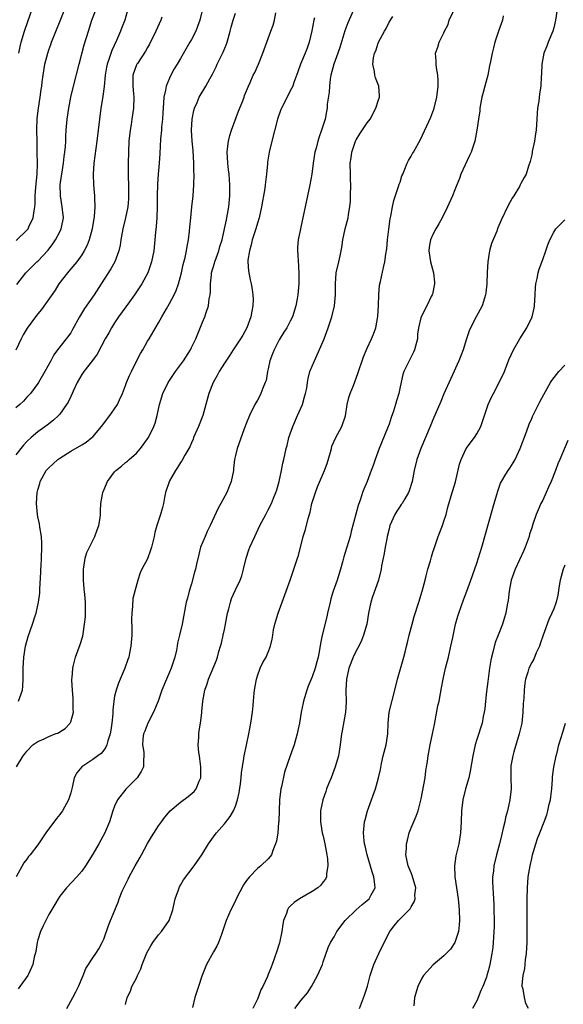
# Model space of a CAD drawing. Units: inches. Extents: x 2517000 to 2520000, y 1551000 to 1554000.
# Drawn here: x 2518892 to 2518991, y 1551824 to 1552003 of the extents above; entities that cross this region are included whole.
import ezdxf

# ---------------------------------------------------------------- set-up
doc = ezdxf.new("R2010")
doc.units = ezdxf.units.IN
doc.header["$MEASUREMENT"] = 0
doc.layers.add('LD25171551_2ft', color=9, linetype='Continuous')

msp = doc.modelspace()

# ---------------------------------------------------------------- linework, layer by layer
at = {"layer": 'LD25171551_2ft'}
for points, elevation in [([(2518925.03, 1552005.03), (2518924.5, 1552003), (2518924.12, 1552001.88), (2518923.77, 1552001), (2518923, 1551999.5), (2518922.72, 1551999), (2518921, 1551996.07), (2518920.4, 1551995), (2518919.87, 1551994.13), (2518919.26, 1551993), (2518919, 1551992.46), (2518918.39, 1551991), (2518918.27, 1551990.28), (2518917.98, 1551989), (2518917.82, 1551987), (2518917.78, 1551986.22), (2518917.69, 1551985), (2518917.55, 1551983.55), (2518917.52, 1551983), (2518917.38, 1551981.38), (2518917.25, 1551978.75), (2518917.14, 1551977), (2518916.95, 1551975), (2518916.82, 1551973.18), (2518916.77, 1551971), (2518916.75, 1551969), (2518916.66, 1551967), (2518916.56, 1551965.44), (2518916.43, 1551964.43), (2518916.32, 1551963), (2518916.11, 1551961), (2518915.72, 1551959), (2518915.55, 1551958.45), (2518915.03, 1551957), (2518913.94, 1551955), (2518913, 1551953.54), (2518912.63, 1551953), (2518911.71, 1551951.71), (2518909.73, 1551949), (2518909, 1551947.88), (2518908.4, 1551947), (2518907.92, 1551946.08), (2518907.26, 1551945), (2518905.82, 1551942.18), (2518904.98, 1551941.02), (2518903.38, 1551939), (2518903, 1551938.47), (2518902.16, 1551937), (2518901.42, 1551935.42), (2518901.24, 1551935), (2518901, 1551934.5), (2518900.54, 1551933.46), (2518900.25, 1551933), (2518899, 1551931.26), (2518898.77, 1551931), (2518897.86, 1551930.14), (2518896.72, 1551929.28), (2518895, 1551928.03), (2518893.79, 1551927), (2518893, 1551926.25), (2518892.4, 1551925.6), (2518891, 1551923.86)], 6672), ([(2518911.43, 1552005), (2518910.83, 1552003), (2518910.31, 1552001.69), (2518910.06, 1552001), (2518909.32, 1551999.32), (2518908.48, 1551997.52), (2518908.02, 1551996.02), (2518907.65, 1551995), (2518907.53, 1551994.47), (2518907.26, 1551993), (2518907.06, 1551990.94), (2518906.84, 1551989.16), (2518906.76, 1551988.76), (2518906.48, 1551987), (2518906.22, 1551985), (2518905.78, 1551981), (2518905.22, 1551977), (2518905.07, 1551975), (2518905.15, 1551973), (2518905.34, 1551971), (2518905.32, 1551970.68), (2518905.39, 1551969), (2518905.27, 1551967.27), (2518904.89, 1551965), (2518904.34, 1551963), (2518903.99, 1551962.01), (2518903.44, 1551961), (2518903, 1551960.3), (2518902.08, 1551959), (2518900.68, 1551957.32), (2518900.39, 1551957), (2518898.84, 1551955), (2518898.13, 1551953.87), (2518895.65, 1551950.35), (2518895, 1551949.55), (2518894.57, 1551949), (2518893.06, 1551946.94), (2518892.32, 1551945.68), (2518891.97, 1551945), (2518891, 1551942.9)], 6668), ([(2518891.08, 1551962.92), (2518893, 1551964.75), (2518893.21, 1551965), (2518893.37, 1551965.37), (2518894.18, 1551967), (2518894.31, 1551968.31), (2518894.46, 1551969), (2518894.51, 1551969.49), (2518894.52, 1551971), (2518894.63, 1551972.63), (2518894.85, 1551975), (2518894.93, 1551976.93), (2518894.9, 1551979), (2518894.85, 1551981), (2518894.83, 1551983), (2518894.9, 1551985.1), (2518895.1, 1551987), (2518895.42, 1551989), (2518895.61, 1551990.39), (2518895.71, 1551991), (2518895.82, 1551991.82), (2518895.95, 1551993), (2518896.29, 1551995), (2518896.81, 1551997), (2518897, 1551997.59), (2518897.38, 1551998.62), (2518897.51, 1551999), (2518899.1, 1552002.9), (2518899.93, 1552005)], 6664), ([(2518891.12, 1551867), (2518892.35, 1551869), (2518892.64, 1551869.36), (2518893, 1551869.87), (2518894.09, 1551871), (2518895, 1551871.65), (2518896.13, 1551872.13), (2518897, 1551872.52), (2518898.19, 1551873), (2518898.76, 1551873.24), (2518899, 1551873.39), (2518899.97, 1551874.03), (2518900.92, 1551875), (2518901, 1551875.21), (2518901.49, 1551877), (2518901.46, 1551877.46), (2518901.46, 1551879), (2518901.44, 1551879.44), (2518901.29, 1551881), (2518901.2, 1551882.8), (2518901.21, 1551883), (2518901.25, 1551883.25), (2518901.35, 1551885), (2518901.51, 1551885.51), (2518901.84, 1551887), (2518902.72, 1551889.28), (2518903.18, 1551890.82), (2518903.24, 1551891.24), (2518903.53, 1551893), (2518903.67, 1551894.33), (2518903.69, 1551895), (2518903.66, 1551895.66), (2518903.68, 1551897), (2518903.59, 1551898.41), (2518903.46, 1551899.46), (2518903.35, 1551901), (2518903.33, 1551903), (2518903.41, 1551903.41), (2518903.62, 1551905), (2518903.92, 1551906.08), (2518905, 1551908.27), (2518905.4, 1551909), (2518905.8, 1551910.2), (2518906.14, 1551911), (2518906.35, 1551912.35), (2518906.41, 1551913), (2518906.39, 1551913.61), (2518906.49, 1551915), (2518906.85, 1551917), (2518907.72, 1551919), (2518909, 1551920.77), (2518909.2, 1551921), (2518910.24, 1551921.76), (2518911, 1551922.45), (2518911.31, 1551922.69), (2518911.64, 1551923), (2518913, 1551924.18), (2518913.7, 1551925), (2518915, 1551926.77), (2518915.15, 1551927), (2518916.13, 1551929), (2518916.37, 1551929.63), (2518916.77, 1551931), (2518917.18, 1551933), (2518917.76, 1551935), (2518918.74, 1551937), (2518920.08, 1551939), (2518921, 1551940.25), (2518921.52, 1551941), (2518922.81, 1551943), (2518923, 1551943.37), (2518923.77, 1551945), (2518925, 1551948.04), (2518925.41, 1551949), (2518925.61, 1551949.61), (2518926.1, 1551951), (2518926.25, 1551952.25), (2518926.41, 1551953), (2518926.47, 1551953.53), (2518926.46, 1551955), (2518926.62, 1551956.62), (2518926.67, 1551957), (2518927.22, 1551958.78), (2518927.27, 1551959), (2518927.98, 1551961), (2518928.19, 1551961.81), (2518928.56, 1551963), (2518929.03, 1551965), (2518929.36, 1551966.64), (2518929.45, 1551967), (2518929.78, 1551969), (2518929.96, 1551971), (2518930, 1551973), (2518929.87, 1551975), (2518929.77, 1551975.77), (2518929.63, 1551977), (2518929.51, 1551979), (2518929.59, 1551979.59), (2518929.73, 1551981), (2518929.98, 1551982.02), (2518930.29, 1551983), (2518931.58, 1551986.42), (2518932.36, 1551988.36), (2518932.59, 1551989), (2518932.68, 1551989.32), (2518933, 1551990.17), (2518933.36, 1551991), (2518933.67, 1551991.67), (2518934.25, 1551993), (2518934.52, 1551993.48), (2518935.24, 1551995), (2518936.02, 1551997), (2518936.71, 1551999), (2518937.46, 1552001), (2518937.86, 1552002.14), (2518938.1, 1552003), (2518938.34, 1552004.34)], 6676), ([(2518891.15, 1551954.85), (2518892.8, 1551957), (2518894.83, 1551959), (2518895, 1551959.15), (2518896.87, 1551961.13), (2518897.74, 1551962.26), (2518898.25, 1551963), (2518899, 1551964.44), (2518899.26, 1551965), (2518899.56, 1551966.44), (2518899.66, 1551967), (2518899.46, 1551969), (2518899.11, 1551971), (2518899.09, 1551973), (2518899.34, 1551974.66), (2518899.37, 1551975), (2518899.69, 1551977), (2518899.82, 1551978.18), (2518899.94, 1551979), (2518900.03, 1551980.03), (2518900.09, 1551981), (2518900.12, 1551981.88), (2518900.18, 1551983), (2518900.33, 1551985), (2518900.63, 1551987), (2518901.04, 1551989), (2518901.51, 1551991), (2518902.51, 1551995), (2518903.46, 1551998.54), (2518904.22, 1552001), (2518904.87, 1552003), (2518905.61, 1552005)], 6666), ([(2518952.73, 1552005.27), (2518951.49, 1552002.51), (2518950.94, 1552001.06), (2518950.02, 1551998.02), (2518949.66, 1551997), (2518948.93, 1551995), (2518948.4, 1551993), (2518948.27, 1551992.27), (2518948.13, 1551991), (2518948.1, 1551989.9), (2518947.74, 1551987.74), (2518947.72, 1551987), (2518947.63, 1551986.37), (2518947.33, 1551985), (2518947, 1551983.89), (2518946.7, 1551983), (2518946.24, 1551981.76), (2518946.01, 1551981), (2518945.7, 1551979.7), (2518945.5, 1551979), (2518945.17, 1551977), (2518944.9, 1551975), (2518944.56, 1551973), (2518943.71, 1551969), (2518943.25, 1551966.75), (2518942.84, 1551965), (2518942.42, 1551963), (2518942.3, 1551961.7), (2518942.29, 1551961), (2518942.37, 1551960.37), (2518942.41, 1551959), (2518942.47, 1551958.47), (2518942.56, 1551956.56), (2518942.55, 1551955), (2518942.39, 1551953), (2518942.24, 1551952.24), (2518942.03, 1551951), (2518941.41, 1551949), (2518941, 1551948.17), (2518940.4, 1551947), (2518939.83, 1551946.17), (2518939, 1551944.78), (2518938.04, 1551943), (2518937.74, 1551942.26), (2518937.3, 1551941), (2518937, 1551939.5), (2518936.88, 1551939), (2518936.6, 1551937.4), (2518936.45, 1551937), (2518935.99, 1551935.99), (2518935.63, 1551935), (2518935.43, 1551934.57), (2518935, 1551933.78), (2518934.53, 1551933), (2518933.54, 1551931), (2518933, 1551929.68), (2518932.58, 1551928.58), (2518931.3, 1551925), (2518931, 1551923.72), (2518930.86, 1551923), (2518930.66, 1551921.34), (2518930.63, 1551921), (2518930.24, 1551919), (2518929.89, 1551918.11), (2518929.42, 1551917), (2518928.33, 1551915), (2518927.87, 1551914.13), (2518926.43, 1551911), (2518925.88, 1551909.88), (2518925.47, 1551909), (2518924.67, 1551907), (2518924.32, 1551905.68), (2518923.93, 1551903.93), (2518923.71, 1551903), (2518923.55, 1551902.45), (2518923, 1551900.35), (2518922.6, 1551899), (2518922.27, 1551897.73), (2518922.06, 1551897), (2518921.64, 1551895), (2518921.28, 1551893), (2518920.84, 1551891), (2518920.48, 1551889.52), (2518920.4, 1551889), (2518920.24, 1551888.24), (2518919.94, 1551887), (2518919.3, 1551885), (2518919, 1551884.27), (2518918.44, 1551883), (2518917.61, 1551881), (2518916.91, 1551879), (2518916.07, 1551877), (2518915.02, 1551875), (2518914.48, 1551873.52), (2518914.27, 1551873), (2518914.11, 1551872.11), (2518914.05, 1551871), (2518914.29, 1551869.71), (2518914.3, 1551869), (2518914.23, 1551868.23), (2518914.28, 1551867), (2518913.84, 1551866.16), (2518913.08, 1551865), (2518911.02, 1551862.98), (2518909.52, 1551861), (2518909, 1551859.83), (2518908.69, 1551859), (2518908.04, 1551857), (2518907.31, 1551855.31), (2518907.19, 1551855), (2518906.09, 1551853), (2518905, 1551851.12), (2518903.68, 1551849), (2518903, 1551848.03), (2518902.13, 1551847), (2518900.24, 1551845), (2518899, 1551843.46), (2518898.68, 1551843), (2518898.08, 1551841.92), (2518897, 1551840.12), (2518895.95, 1551838.05), (2518895.49, 1551837), (2518895, 1551835.48), (2518894.86, 1551835), (2518894.61, 1551833.39), (2518894.32, 1551832.32), (2518894.09, 1551831), (2518893.28, 1551829.28), (2518893.17, 1551829), (2518891.74, 1551827), (2518891.41, 1551826.59)], 6680), ([(2518891.45, 1551879), (2518892.21, 1551881), (2518892.29, 1551881.71), (2518892.34, 1551883), (2518892.3, 1551884.3), (2518892.33, 1551885), (2518892.46, 1551887), (2518892.78, 1551889), (2518893.23, 1551890.77), (2518894.04, 1551893), (2518894.53, 1551894.53), (2518894.69, 1551895), (2518895.15, 1551897), (2518895.36, 1551898.64), (2518895.39, 1551899), (2518895.38, 1551899.38), (2518895.55, 1551902.45), (2518895.55, 1551903), (2518895.58, 1551903.58), (2518895.69, 1551905), (2518895.76, 1551907), (2518895.75, 1551907.75), (2518895.65, 1551909), (2518895.34, 1551910.66), (2518895.28, 1551911.28), (2518895, 1551912.57), (2518894.92, 1551913), (2518894.75, 1551915), (2518894.87, 1551917), (2518895, 1551917.49), (2518895.35, 1551918.65), (2518895.41, 1551919), (2518896.55, 1551921), (2518897, 1551921.51), (2518897.79, 1551922.21), (2518898.63, 1551923), (2518899, 1551923.27), (2518901, 1551924.52), (2518903, 1551925.68), (2518903.82, 1551926.18), (2518904.85, 1551927), (2518905, 1551927.14), (2518906.63, 1551929), (2518908.12, 1551931), (2518909, 1551932.24), (2518909.49, 1551933), (2518909.87, 1551933.87), (2518910.4, 1551935), (2518911, 1551936.48), (2518911.18, 1551937), (2518911.72, 1551938.28), (2518912.05, 1551939), (2518913, 1551940.91), (2518913.72, 1551942.28), (2518914.15, 1551943), (2518915, 1551944.57), (2518915.27, 1551945), (2518917, 1551947.88), (2518917.62, 1551949), (2518918.43, 1551950.43), (2518919, 1551951.39), (2518919.83, 1551953), (2518920.2, 1551953.8), (2518920.63, 1551955), (2518921, 1551956.34), (2518921.16, 1551957), (2518921.49, 1551958.51), (2518921.82, 1551959.82), (2518922.07, 1551961), (2518922.19, 1551961.81), (2518922.44, 1551963), (2518922.62, 1551964.62), (2518922.68, 1551965.32), (2518922.85, 1551967), (2518923.08, 1551969), (2518923.29, 1551971), (2518923.42, 1551973), (2518923.46, 1551975), (2518923.44, 1551975.44), (2518923.41, 1551977), (2518923.29, 1551979.28), (2518923.14, 1551981), (2518923.03, 1551983), (2518923.12, 1551985), (2518923.42, 1551986.58), (2518923.55, 1551987), (2518924.02, 1551988.02), (2518924.42, 1551989), (2518925.64, 1551991), (2518926.36, 1551992.36), (2518926.84, 1551993.16), (2518927.48, 1551994.52), (2518927.68, 1551995), (2518928.78, 1551997.22), (2518929.37, 1551998.63), (2518929.51, 1551999), (2518930.06, 1552001), (2518930.24, 1552001.76), (2518930.58, 1552003), (2518931, 1552004.32)], 6674), ([(2518891.52, 1551997), (2518891.78, 1551998.22), (2518891.99, 1551999), (2518892.59, 1552001), (2518893.19, 1552002.81), (2518893.97, 1552005)], 6662), ([(2518911, 1551823.74), (2518911.3, 1551825), (2518911.86, 1551826.14), (2518912.13, 1551827), (2518913, 1551828.55), (2518913.17, 1551829), (2518913.79, 1551830.21), (2518914.04, 1551831), (2518914.89, 1551833.11), (2518915.59, 1551834.41), (2518915.95, 1551835), (2518917, 1551836.39), (2518917.55, 1551837), (2518918.91, 1551839), (2518919.58, 1551841), (2518919.85, 1551842.15), (2518920.02, 1551843), (2518920.63, 1551844.63), (2518920.75, 1551845), (2518920.83, 1551845.17), (2518921, 1551845.45), (2518921.56, 1551846.44), (2518923.5, 1551849), (2518924.87, 1551851), (2518926.1, 1551853), (2518927, 1551854.24), (2518927.31, 1551854.69), (2518927.56, 1551855), (2518929, 1551856.62), (2518930.05, 1551857.95), (2518930.66, 1551859), (2518931, 1551859.88), (2518931.39, 1551861), (2518931.66, 1551862.34), (2518931.93, 1551863.93), (2518932.05, 1551865), (2518932.09, 1551865.91), (2518932.54, 1551868.54), (2518932.57, 1551869), (2518933, 1551870.97), (2518933.42, 1551873), (2518933.79, 1551875), (2518934.1, 1551877), (2518934.22, 1551878.22), (2518934.32, 1551879), (2518934.44, 1551880.44), (2518934.5, 1551881), (2518934.82, 1551883), (2518935, 1551883.61), (2518935.52, 1551885), (2518936, 1551886), (2518936.6, 1551887), (2518937, 1551887.9), (2518937.4, 1551889), (2518937.71, 1551890.29), (2518937.8, 1551891), (2518937.97, 1551891.97), (2518938.19, 1551893), (2518938.37, 1551893.63), (2518938.78, 1551895), (2518939.55, 1551897), (2518940.28, 1551899), (2518940.96, 1551901.04), (2518941.65, 1551903), (2518942.31, 1551905), (2518942.47, 1551905.53), (2518943.37, 1551909), (2518943.78, 1551910.22), (2518944.25, 1551912.25), (2518944.6, 1551913.4), (2518944.95, 1551915), (2518945.59, 1551917), (2518945.98, 1551918.02), (2518947.26, 1551921), (2518947.72, 1551922.28), (2518948.32, 1551924.32), (2518948.5, 1551925), (2518948.59, 1551925.41), (2518949.28, 1551927), (2518950.37, 1551929), (2518951.07, 1551930.93), (2518951.39, 1551933), (2518951.7, 1551934.3), (2518951.9, 1551935), (2518952.49, 1551936.49), (2518953.33, 1551938.67), (2518954.32, 1551941.68), (2518955, 1551943.29), (2518955.8, 1551945), (2518956.16, 1551945.84), (2518956.57, 1551947), (2518956.94, 1551949.06), (2518957.05, 1551951.05), (2518957.11, 1551953), (2518957.26, 1551954.74), (2518957.44, 1551955.44), (2518958, 1551957.99), (2518958.24, 1551959), (2518958.41, 1551960.41), (2518958.61, 1551961.39), (2518958.74, 1551963), (2518958.94, 1551964.94), (2518959.18, 1551966.82), (2518959.31, 1551967.31), (2518959.61, 1551969), (2518959.85, 1551970.15), (2518960.74, 1551972.74), (2518960.86, 1551973.14), (2518961, 1551973.54), (2518961.35, 1551974.65), (2518961.49, 1551975), (2518961.88, 1551975.88), (2518962.29, 1551977), (2518962.52, 1551977.49), (2518963, 1551978.25), (2518963.27, 1551978.73), (2518963.44, 1551979), (2518964.73, 1551981.27), (2518966.63, 1551985.37), (2518967.17, 1551986.83), (2518967.22, 1551987), (2518967.68, 1551989), (2518967.94, 1551991), (2518967.95, 1551991.95), (2518967.9, 1551993), (2518967.63, 1551994.37), (2518967.56, 1551995), (2518967.57, 1551995.57), (2518967.47, 1551997), (2518967.89, 1551998.11), (2518968.15, 1551999), (2518969, 1552000.73), (2518969.12, 1552001), (2518969.75, 1552002.25), (2518969.98, 1552003), (2518970.81, 1552004.81)], 6684), ([(2518989.62, 1552005), (2518989.32, 1552003), (2518989, 1552001.62), (2518988.84, 1552001), (2518988, 1551999), (2518987.73, 1551998.27), (2518987.23, 1551997), (2518986.84, 1551995), (2518986.77, 1551993.23), (2518986.71, 1551992.71), (2518986.63, 1551991), (2518986.4, 1551989.6), (2518986.27, 1551988.27), (2518986.06, 1551987), (2518985.97, 1551986.03), (2518985.92, 1551985), (2518985.78, 1551983), (2518985.71, 1551982.29), (2518985.5, 1551981), (2518985.1, 1551979.1), (2518985.08, 1551978.92), (2518985, 1551978.49), (2518984.74, 1551977.26), (2518984.41, 1551976.41), (2518983.99, 1551975), (2518983.61, 1551974.39), (2518983, 1551973.26), (2518982.88, 1551973), (2518982.75, 1551972.75), (2518981.72, 1551971), (2518981.42, 1551970.58), (2518980.71, 1551969.29), (2518979.42, 1551966.58), (2518978.83, 1551965.17), (2518978.62, 1551964.62), (2518977.68, 1551962.32), (2518977.33, 1551961), (2518977.01, 1551959), (2518976.89, 1551957.11), (2518976.81, 1551955), (2518976.64, 1551953.36), (2518976.59, 1551953), (2518976.38, 1551952.38), (2518975.97, 1551951), (2518974.88, 1551949), (2518973.84, 1551947), (2518973.58, 1551946.42), (2518973.1, 1551945), (2518972.49, 1551943), (2518972.1, 1551941.9), (2518971.74, 1551941), (2518970.23, 1551937.77), (2518969, 1551934.93), (2518968.44, 1551933.56), (2518967, 1551930.24), (2518966.49, 1551929), (2518965.61, 1551927), (2518964.76, 1551925), (2518964.08, 1551923), (2518963.6, 1551921), (2518963.19, 1551919), (2518962.68, 1551917.32), (2518962.55, 1551917), (2518961.85, 1551915.85), (2518961.37, 1551915), (2518961.22, 1551914.78), (2518961, 1551914.5), (2518960.4, 1551913.6), (2518960.04, 1551913), (2518959.17, 1551911), (2518959, 1551910.38), (2518958.66, 1551909), (2518958.57, 1551908.57), (2518958.27, 1551907), (2518958.12, 1551905.88), (2518957.91, 1551905), (2518957.63, 1551903.63), (2518957.55, 1551903), (2518957.06, 1551901), (2518956.01, 1551897.99), (2518955.7, 1551897), (2518955.27, 1551895), (2518954.92, 1551893), (2518954.36, 1551891), (2518953.95, 1551890.05), (2518953.47, 1551889), (2518953, 1551888.17), (2518952.47, 1551887), (2518951.69, 1551885), (2518951.22, 1551883), (2518951.13, 1551881), (2518951.19, 1551878.81), (2518951.08, 1551877), (2518950.44, 1551873.56), (2518950.31, 1551873), (2518950.08, 1551871), (2518949.77, 1551869), (2518949.2, 1551867), (2518948.43, 1551865), (2518948.02, 1551864.02), (2518947.62, 1551863), (2518947.47, 1551862.53), (2518946.92, 1551861), (2518946.53, 1551859), (2518946.51, 1551857.49), (2518946.52, 1551857), (2518946.84, 1551855), (2518947, 1551854.36), (2518947.28, 1551853), (2518947.65, 1551851), (2518947.77, 1551850.23), (2518947.86, 1551849), (2518947.61, 1551847.61), (2518947.6, 1551847), (2518947.43, 1551846.57), (2518947, 1551846.06), (2518946.55, 1551845.45), (2518946.02, 1551845), (2518945, 1551844.33), (2518942.7, 1551843), (2518941.68, 1551842.32), (2518941, 1551841.61), (2518940.68, 1551841.32), (2518940.49, 1551841), (2518940.32, 1551840.32), (2518939.78, 1551839), (2518939.62, 1551838.38), (2518939.45, 1551837), (2518939.04, 1551834.96), (2518938.56, 1551833.44), (2518937.7, 1551831), (2518937.49, 1551830.51), (2518937, 1551829.22), (2518936.83, 1551828.83), (2518935.98, 1551827), (2518935.63, 1551826.37), (2518935.13, 1551825), (2518935, 1551824.7), (2518934.17, 1551823)], 6688), ([(2518917.58, 1552003.58), (2518917.42, 1552003), (2518916.53, 1552001), (2518915.35, 1551998.65), (2518915, 1551998.05), (2518914.63, 1551997.37), (2518913.16, 1551995.16), (2518913.06, 1551995), (2518913, 1551994.87), (2518912.33, 1551993), (2518912.34, 1551992.34), (2518912.3, 1551991), (2518912.41, 1551989.59), (2518912.47, 1551989), (2518912.42, 1551987), (2518912.15, 1551985), (2518912.01, 1551984.01), (2518911.83, 1551983), (2518911.61, 1551981), (2518911.5, 1551979), (2518911.45, 1551977), (2518911.47, 1551975.47), (2518911.45, 1551974.55), (2518911.51, 1551973), (2518911.53, 1551971), (2518911.51, 1551970.49), (2518911.38, 1551969), (2518911, 1551967), (2518910.5, 1551965), (2518910.13, 1551963), (2518909.98, 1551962.02), (2518909.79, 1551961), (2518909.06, 1551959), (2518908.28, 1551957.72), (2518906.52, 1551955), (2518905.27, 1551953), (2518903.51, 1551950.49), (2518902.62, 1551949), (2518901.34, 1551946.66), (2518901, 1551946.1), (2518900.19, 1551945), (2518898.6, 1551943), (2518897.93, 1551942.07), (2518897.34, 1551941), (2518896.27, 1551939), (2518895.11, 1551937), (2518895, 1551936.84), (2518893.68, 1551935), (2518893, 1551934.33), (2518892.37, 1551933.63), (2518891.7, 1551933), (2518891, 1551932.39)], 6670), ([(2518945.43, 1552003.43), (2518945.3, 1552003), (2518944.93, 1552001.07), (2518944.43, 1551999), (2518944.07, 1551997.93), (2518943.71, 1551997), (2518942.87, 1551995), (2518942.4, 1551993.6), (2518941.66, 1551991.65), (2518941.44, 1551991), (2518941, 1551990.15), (2518940.63, 1551989.37), (2518939.38, 1551987), (2518939.27, 1551986.73), (2518938.65, 1551985), (2518937.62, 1551981), (2518937.15, 1551979), (2518936.87, 1551977.13), (2518936.87, 1551976.87), (2518936.69, 1551975), (2518936.47, 1551973.53), (2518936.44, 1551973), (2518936.35, 1551972.35), (2518936.11, 1551971), (2518935.93, 1551970.07), (2518935.76, 1551969), (2518935.31, 1551967), (2518935, 1551966.03), (2518934.7, 1551965), (2518934.06, 1551963), (2518933.89, 1551962.11), (2518933.54, 1551961), (2518933.29, 1551959.29), (2518933.29, 1551959), (2518933.38, 1551957.38), (2518933.71, 1551955.7), (2518933.88, 1551955), (2518934.03, 1551953.97), (2518934.2, 1551953), (2518934.23, 1551952.23), (2518934.18, 1551951), (2518934.01, 1551950.01), (2518933.8, 1551949), (2518933.09, 1551947), (2518932.34, 1551945.66), (2518931.93, 1551945), (2518930.6, 1551943), (2518929.99, 1551942.01), (2518929, 1551940.56), (2518928.06, 1551939), (2518927.69, 1551938.31), (2518926.93, 1551937), (2518926.18, 1551935), (2518925.63, 1551933), (2518925.04, 1551931), (2518924.25, 1551929), (2518923.38, 1551927), (2518923.29, 1551926.71), (2518923, 1551926.05), (2518922.7, 1551925.3), (2518921.77, 1551923.77), (2518921.25, 1551922.75), (2518921, 1551922.44), (2518920.48, 1551921.52), (2518920.1, 1551921), (2518919, 1551919.12), (2518918.91, 1551918.91), (2518918.28, 1551917), (2518918.06, 1551916.06), (2518917.88, 1551915), (2518917.72, 1551914.28), (2518917.38, 1551913), (2518916.71, 1551911), (2518916.32, 1551909.68), (2518916.19, 1551909), (2518915.72, 1551907), (2518915.54, 1551906.46), (2518915, 1551904.92), (2518913.98, 1551903), (2518913.67, 1551902.33), (2518913.21, 1551901), (2518912.31, 1551897.69), (2518912.28, 1551896.28), (2518912.1, 1551895), (2518912.06, 1551893.94), (2518912.13, 1551892.13), (2518912.11, 1551891), (2518911.97, 1551889), (2518911.7, 1551887.7), (2518911.57, 1551887), (2518911.43, 1551886.57), (2518910.87, 1551885), (2518910.01, 1551883), (2518909.72, 1551882.28), (2518909.26, 1551881), (2518909, 1551879.87), (2518908.83, 1551879), (2518908.66, 1551877.34), (2518908.65, 1551876.65), (2518908.51, 1551875), (2518908.29, 1551873.71), (2518908.18, 1551873), (2518907.78, 1551871.78), (2518907.57, 1551871), (2518907.41, 1551870.59), (2518907, 1551870.03), (2518906.54, 1551869.46), (2518905.91, 1551869), (2518905, 1551868.35), (2518902.99, 1551867), (2518902.09, 1551865.91), (2518901.65, 1551865), (2518901.25, 1551863.25), (2518901, 1551862.26), (2518900.61, 1551861), (2518899.49, 1551859), (2518899, 1551858.31), (2518898.4, 1551857.6), (2518896.48, 1551855), (2518895, 1551852.81), (2518893.58, 1551851), (2518893.31, 1551850.69), (2518893, 1551850.22), (2518892.48, 1551849.52), (2518891.04, 1551846.96)], 6678), ([(2518900.31, 1551823), (2518901.36, 1551825), (2518901.95, 1551826.05), (2518902.41, 1551827), (2518903.25, 1551829), (2518903.73, 1551830.27), (2518905, 1551832.21), (2518905.57, 1551833), (2518906.11, 1551833.89), (2518906.73, 1551835), (2518907, 1551835.64), (2518907.87, 1551838.13), (2518908.24, 1551839), (2518909.61, 1551842.39), (2518909.81, 1551843), (2518910.36, 1551844.36), (2518910.65, 1551845), (2518911.46, 1551846.54), (2518911.66, 1551847), (2518912.74, 1551849), (2518913.58, 1551850.42), (2518913.87, 1551851), (2518915, 1551853.05), (2518915.71, 1551854.29), (2518917, 1551856.26), (2518917.53, 1551857), (2518918.17, 1551857.83), (2518919.12, 1551859), (2518921, 1551860.61), (2518922.4, 1551861.6), (2518923.47, 1551862.53), (2518923.85, 1551863), (2518924.38, 1551864.38), (2518924.69, 1551865), (2518924.73, 1551865.27), (2518924.72, 1551867), (2518924.5, 1551868.5), (2518924.45, 1551869), (2518924.36, 1551869.64), (2518924.24, 1551871), (2518924.35, 1551872.35), (2518924.33, 1551873), (2518924.4, 1551873.6), (2518924.64, 1551875), (2518924.86, 1551876.86), (2518924.91, 1551877.09), (2518925.09, 1551879), (2518925.45, 1551881), (2518925.84, 1551882.16), (2518926.09, 1551883), (2518927.58, 1551886.42), (2518927.75, 1551887), (2518928, 1551888), (2518928.31, 1551889), (2518928.46, 1551889.54), (2518928.8, 1551891), (2518929, 1551892.02), (2518929.22, 1551893), (2518929.59, 1551895), (2518929.8, 1551895.8), (2518930.08, 1551897), (2518930.31, 1551897.69), (2518931, 1551899.25), (2518931.85, 1551901), (2518932.17, 1551901.83), (2518932.49, 1551903), (2518932.96, 1551905), (2518933.47, 1551906.53), (2518933.64, 1551907), (2518934.53, 1551909), (2518935.47, 1551911), (2518936.53, 1551913), (2518937, 1551913.86), (2518937.58, 1551915), (2518937.94, 1551915.94), (2518938.38, 1551917), (2518938.53, 1551917.47), (2518938.95, 1551919), (2518939.4, 1551921), (2518939.67, 1551922.33), (2518939.85, 1551923), (2518940.28, 1551925), (2518940.43, 1551925.57), (2518940.75, 1551927), (2518941.44, 1551929), (2518942.34, 1551931), (2518943.21, 1551933), (2518943.61, 1551934.39), (2518943.8, 1551935), (2518944.01, 1551936.01), (2518944.15, 1551937), (2518944.23, 1551937.77), (2518944.59, 1551939), (2518945.39, 1551941), (2518945.93, 1551942.07), (2518947, 1551944.57), (2518947.16, 1551945), (2518947.68, 1551946.32), (2518947.89, 1551947), (2518948.57, 1551949), (2518949.08, 1551951), (2518949.25, 1551953), (2518949.23, 1551955), (2518949.39, 1551957), (2518949.85, 1551959), (2518950.07, 1551960.07), (2518950.29, 1551961), (2518950.39, 1551961.61), (2518950.59, 1551963), (2518950.99, 1551965), (2518951.52, 1551967), (2518951.6, 1551967.6), (2518951.85, 1551969), (2518951.95, 1551970.05), (2518951.99, 1551971), (2518952.01, 1551973), (2518951.97, 1551974.03), (2518951.95, 1551975), (2518951.93, 1551977), (2518952.07, 1551977.93), (2518952.19, 1551979), (2518952.87, 1551981), (2518953, 1551981.25), (2518953.68, 1551982.32), (2518955, 1551984.3), (2518955.53, 1551985), (2518956.6, 1551987), (2518957, 1551988.3), (2518957.25, 1551989), (2518957.26, 1551989.26), (2518957.14, 1551991), (2518956.54, 1551992.54), (2518956.39, 1551993), (2518956.34, 1551993.66), (2518956.03, 1551995), (2518956.14, 1551996.14), (2518956.35, 1551997), (2518956.56, 1551997.44), (2518957, 1551998.82), (2518957.08, 1551999), (2518958.16, 1552001), (2518958.47, 1552001.53), (2518959, 1552002.68), (2518959.7, 1552003.7)], 6682), ([(2518979.79, 1552003.79), (2518979.65, 1552003), (2518978.92, 1552001), (2518978.27, 1551999), (2518978.01, 1551997.99), (2518977.79, 1551997), (2518977.5, 1551995.5), (2518977.32, 1551994.68), (2518977, 1551993), (2518976.47, 1551991), (2518976.14, 1551989.86), (2518975.92, 1551989), (2518975.57, 1551987), (2518975.52, 1551986.48), (2518975.31, 1551985), (2518975, 1551983), (2518974.61, 1551981), (2518973.96, 1551979), (2518973.63, 1551978.37), (2518972.09, 1551975), (2518971.82, 1551974.18), (2518971.32, 1551973), (2518971, 1551972.1), (2518970.54, 1551971), (2518969.67, 1551969), (2518968.68, 1551967), (2518968.08, 1551965.92), (2518967.54, 1551965), (2518967, 1551964.01), (2518966.56, 1551963), (2518966.32, 1551961.68), (2518966.24, 1551961), (2518966.56, 1551959), (2518967.12, 1551957), (2518967.28, 1551955.28), (2518967.28, 1551955), (2518966.89, 1551953.11), (2518966.86, 1551953), (2518966.68, 1551952.68), (2518965.87, 1551951), (2518964.82, 1551949), (2518964.79, 1551948.79), (2518964.37, 1551947), (2518964.18, 1551945.82), (2518964.16, 1551945), (2518963.63, 1551943), (2518963.45, 1551942.55), (2518962.8, 1551941.2), (2518962.66, 1551941), (2518961.67, 1551939), (2518961.5, 1551938.5), (2518961, 1551936.25), (2518960.76, 1551935), (2518960.34, 1551933.66), (2518960.16, 1551933), (2518959.79, 1551931.79), (2518959.38, 1551930.62), (2518959, 1551929.46), (2518958.73, 1551928.73), (2518957.18, 1551925), (2518956.44, 1551923), (2518956.08, 1551921.92), (2518955.75, 1551921), (2518954.99, 1551919), (2518954.4, 1551917.6), (2518954.18, 1551917), (2518953.79, 1551915.79), (2518953.35, 1551914.65), (2518952.12, 1551909.88), (2518951.91, 1551909), (2518951, 1551906.03), (2518950.74, 1551905.26), (2518950.57, 1551904.57), (2518950.13, 1551903), (2518949.52, 1551901), (2518948.84, 1551899), (2518948.4, 1551897.6), (2518948.24, 1551897), (2518947.77, 1551895), (2518947.64, 1551894.36), (2518946.82, 1551891), (2518946.52, 1551889.48), (2518946.34, 1551888.34), (2518946.07, 1551887), (2518945.83, 1551886.17), (2518945.53, 1551885), (2518945, 1551883.43), (2518944.29, 1551881.71), (2518944.02, 1551881), (2518943.61, 1551879.61), (2518943.41, 1551879), (2518943.33, 1551878.67), (2518943, 1551877), (2518942.67, 1551875), (2518942.39, 1551873.61), (2518942.25, 1551873), (2518941.94, 1551871.94), (2518941.7, 1551871), (2518940.98, 1551869), (2518939.97, 1551866.03), (2518939.39, 1551863.39), (2518939.29, 1551863), (2518939.03, 1551861), (2518938.91, 1551857.09), (2518938.87, 1551856.87), (2518938.71, 1551855), (2518938.51, 1551853.49), (2518938.32, 1551853), (2518937.8, 1551851.8), (2518937.55, 1551851), (2518937.34, 1551850.66), (2518937, 1551850.28), (2518935.66, 1551849), (2518935, 1551848.52), (2518933.55, 1551847), (2518933, 1551846.3), (2518932.47, 1551845.53), (2518931.17, 1551843), (2518931, 1551842.61), (2518930.17, 1551841), (2518929.31, 1551839), (2518929, 1551838.09), (2518928.67, 1551837), (2518928.45, 1551836.45), (2518927.94, 1551835), (2518927.64, 1551834.36), (2518927, 1551833.34), (2518925.71, 1551831), (2518924.9, 1551828.9), (2518924.25, 1551827), (2518923.6, 1551825), (2518923.17, 1551823.17)], 6686), ([(2518941.81, 1551823), (2518943, 1551824.53), (2518944.14, 1551825.86), (2518944.84, 1551827), (2518945.99, 1551829), (2518946.85, 1551831), (2518947, 1551831.48), (2518947.88, 1551834.12), (2518948.32, 1551835), (2518949, 1551836.05), (2518949.51, 1551837), (2518951.01, 1551839), (2518953.03, 1551841), (2518954.07, 1551841.93), (2518955, 1551842.69), (2518955.35, 1551843), (2518955.72, 1551843.72), (2518956.44, 1551845), (2518956.42, 1551845.58), (2518956.23, 1551847), (2518955.92, 1551847.92), (2518955.02, 1551850.98), (2518954.64, 1551852.64), (2518954.52, 1551853), (2518954.45, 1551853.55), (2518954.32, 1551855), (2518954.54, 1551857), (2518954.65, 1551857.35), (2518955.07, 1551859), (2518955.79, 1551861), (2518956.12, 1551861.88), (2518956.52, 1551863), (2518957.1, 1551865), (2518957.44, 1551866.56), (2518957.64, 1551867.64), (2518957.93, 1551869), (2518958.45, 1551871), (2518958.8, 1551873), (2518958.83, 1551875), (2518959.01, 1551877), (2518960.05, 1551881), (2518960.53, 1551883), (2518961.67, 1551887), (2518961.92, 1551887.92), (2518962.19, 1551889), (2518962.34, 1551889.66), (2518962.66, 1551891), (2518963.18, 1551893), (2518963.6, 1551894.4), (2518964.41, 1551897), (2518965.01, 1551899.01), (2518965.55, 1551901), (2518965.78, 1551901.78), (2518966.08, 1551903), (2518966.53, 1551904.53), (2518966.71, 1551905.29), (2518967, 1551906.12), (2518967.2, 1551906.8), (2518967.97, 1551909), (2518968.74, 1551911), (2518969, 1551911.78), (2518969.38, 1551913), (2518969.7, 1551914.3), (2518970.49, 1551917), (2518970.62, 1551917.38), (2518971.09, 1551918.91), (2518971.86, 1551922.14), (2518972.12, 1551923), (2518973.08, 1551925), (2518974.56, 1551927), (2518975, 1551927.69), (2518975.7, 1551929), (2518976.05, 1551929.95), (2518976.39, 1551931), (2518977.08, 1551933), (2518977.67, 1551934.33), (2518978.01, 1551935), (2518979.09, 1551937), (2518980.02, 1551939), (2518980.85, 1551941.15), (2518981.65, 1551943), (2518982.82, 1551945), (2518983.7, 1551946.3), (2518984.12, 1551947), (2518985.06, 1551949), (2518985.45, 1551950.55), (2518985.51, 1551951), (2518985.65, 1551953), (2518985.69, 1551954.31), (2518985.76, 1551955), (2518985.98, 1551955.98), (2518986.14, 1551957), (2518986.34, 1551957.66), (2518987, 1551959.4), (2518987.54, 1551961), (2518987.92, 1551962.08), (2518988.28, 1551963), (2518989, 1551964.4), (2518989.38, 1551965), (2518991, 1551966.66)], 6690), ([(2518953.63, 1551823), (2518954.55, 1551825.45), (2518955.06, 1551827.06), (2518955.56, 1551829), (2518955.91, 1551830.09), (2518956.24, 1551831), (2518957.16, 1551833), (2518958.12, 1551835), (2518959.13, 1551837), (2518959.96, 1551838.04), (2518960.69, 1551839), (2518962.83, 1551841.17), (2518963, 1551841.53), (2518963.6, 1551842.4), (2518963.74, 1551843), (2518963.72, 1551843.72), (2518963.87, 1551845), (2518963.24, 1551847.24), (2518963, 1551847.74), (2518962.48, 1551849), (2518962.06, 1551851), (2518962.16, 1551852.16), (2518962.2, 1551853), (2518962.33, 1551853.67), (2518962.69, 1551855), (2518963, 1551855.88), (2518963.96, 1551858.04), (2518964.28, 1551859), (2518964.83, 1551861.17), (2518965.57, 1551865), (2518965.72, 1551866.28), (2518965.85, 1551867), (2518966, 1551868), (2518966.1, 1551869), (2518966.5, 1551871), (2518966.94, 1551873), (2518967.26, 1551874.74), (2518967.41, 1551875.41), (2518967.9, 1551878.1), (2518968.1, 1551879), (2518968.35, 1551880.35), (2518968.58, 1551881.42), (2518968.86, 1551883), (2518969.31, 1551885), (2518969.81, 1551887), (2518970.28, 1551889), (2518970.6, 1551890.6), (2518971.13, 1551893), (2518971.56, 1551894.44), (2518971.71, 1551895), (2518972.57, 1551897.43), (2518973.18, 1551899), (2518973.92, 1551901), (2518975, 1551904.12), (2518975.9, 1551907), (2518976.6, 1551909.4), (2518977.88, 1551914.12), (2518978.16, 1551915), (2518978.65, 1551916.65), (2518978.79, 1551917.21), (2518979.31, 1551918.69), (2518979.48, 1551919), (2518980.3, 1551920.3), (2518980.72, 1551921), (2518981, 1551921.39), (2518981.63, 1551922.37), (2518981.95, 1551923), (2518982.86, 1551925), (2518984.02, 1551928.02), (2518984.55, 1551929.45), (2518985, 1551930.45), (2518985.16, 1551930.84), (2518985.53, 1551931.53), (2518986.5, 1551933.5), (2518987.18, 1551934.82), (2518988.41, 1551937), (2518988.64, 1551937.36), (2518989.51, 1551938.49), (2518989.94, 1551939), (2518991, 1551940.19)], 6692), ([(2518991.56, 1551926.44), (2518990.14, 1551923), (2518989.77, 1551922.23), (2518989.32, 1551921), (2518988.53, 1551919), (2518988.05, 1551917.95), (2518987.65, 1551917), (2518987, 1551915.6), (2518986.68, 1551915), (2518986.15, 1551913.85), (2518985.79, 1551913), (2518985.2, 1551911.2), (2518985, 1551910.53), (2518984.62, 1551909.38), (2518984.52, 1551909), (2518983.82, 1551907), (2518983.58, 1551906.42), (2518981.98, 1551903), (2518981.22, 1551901), (2518980.87, 1551899), (2518980.71, 1551897.29), (2518980.53, 1551896.53), (2518980.25, 1551895), (2518979.97, 1551894.03), (2518979.64, 1551893), (2518978.9, 1551891), (2518978.36, 1551889.64), (2518977.92, 1551887.92), (2518977.64, 1551887), (2518977.53, 1551886.47), (2518977.3, 1551885), (2518977, 1551882.57), (2518976.74, 1551880.74), (2518976.55, 1551879), (2518976.44, 1551877.56), (2518976.35, 1551877), (2518976.16, 1551876.16), (2518975.95, 1551875), (2518975, 1551872), (2518974.7, 1551871), (2518974.25, 1551869), (2518973.79, 1551866.21), (2518973.52, 1551865), (2518972.92, 1551863), (2518972.44, 1551861), (2518972.21, 1551859), (2518972.15, 1551857), (2518972.03, 1551855), (2518971.69, 1551853), (2518971.18, 1551850.82), (2518970.91, 1551849), (2518971, 1551847), (2518971.57, 1551843), (2518971.75, 1551841), (2518971.81, 1551839), (2518971.77, 1551838.23), (2518971.65, 1551837), (2518971.01, 1551834.99), (2518970.17, 1551833.83), (2518969.39, 1551833), (2518969, 1551832.61), (2518967.03, 1551830.97), (2518965.28, 1551829), (2518965, 1551828.52), (2518964.23, 1551827), (2518963.66, 1551825), (2518963.5, 1551823.5)], 6694), ([(2518991, 1551903.74), (2518990.74, 1551903), (2518990.2, 1551901), (2518990.01, 1551900.01), (2518989.73, 1551898.27), (2518989.42, 1551897), (2518989, 1551895.82), (2518988.67, 1551895), (2518988.13, 1551893.87), (2518987.09, 1551891), (2518986.56, 1551889.44), (2518986.39, 1551889), (2518985.81, 1551887.81), (2518985.35, 1551886.65), (2518985, 1551886.05), (2518984.47, 1551885), (2518984.26, 1551884.26), (2518983.87, 1551883), (2518983.73, 1551882.27), (2518983.6, 1551881), (2518983.54, 1551879.54), (2518983.42, 1551878.58), (2518983.4, 1551877), (2518983.18, 1551875), (2518982.71, 1551873), (2518981.72, 1551869.72), (2518981.53, 1551869), (2518981.21, 1551867.21), (2518981.18, 1551867), (2518981.19, 1551866.81), (2518981.17, 1551865), (2518981.22, 1551863), (2518981.03, 1551861), (2518980.6, 1551859), (2518980.23, 1551857.77), (2518980.08, 1551857), (2518979.82, 1551855.82), (2518979.47, 1551854.53), (2518979.11, 1551853), (2518978.59, 1551851), (2518978.1, 1551849), (2518978, 1551848), (2518977.86, 1551847), (2518977.85, 1551846.15), (2518977.9, 1551845), (2518977.99, 1551843.99), (2518978.07, 1551841.93), (2518978.12, 1551841), (2518978.14, 1551839), (2518978.13, 1551837.87), (2518978.1, 1551837), (2518978, 1551836), (2518977.96, 1551835), (2518977.89, 1551834.11), (2518977.73, 1551833), (2518977.38, 1551831), (2518977.29, 1551830.71), (2518977, 1551829.59), (2518976.83, 1551829), (2518976.73, 1551828.73), (2518976.06, 1551827), (2518975.74, 1551826.26), (2518975.25, 1551825), (2518975, 1551824.4), (2518974.23, 1551823)], 6696), ([(2518984.4, 1551823), (2518983.9, 1551823.9), (2518983.69, 1551825), (2518983.45, 1551826.55), (2518983.27, 1551827), (2518983.23, 1551827.23), (2518983.43, 1551829), (2518983.74, 1551830.26), (2518983.78, 1551831), (2518983.87, 1551831.87), (2518984.05, 1551833), (2518984.16, 1551835), (2518984.16, 1551837), (2518984.14, 1551841.86), (2518984.16, 1551843), (2518984.2, 1551845), (2518984.36, 1551847), (2518984.7, 1551849), (2518985, 1551850.33), (2518985.16, 1551851), (2518985.72, 1551853), (2518986.06, 1551853.94), (2518986.46, 1551855), (2518987.27, 1551857), (2518987.73, 1551858.27), (2518987.94, 1551859), (2518988.19, 1551860.19), (2518988.39, 1551861), (2518988.47, 1551861.53), (2518988.64, 1551863), (2518988.78, 1551864.78), (2518988.8, 1551865.2), (2518989.03, 1551866.97), (2518989.42, 1551869), (2518989.61, 1551869.61), (2518989.94, 1551871), (2518990.36, 1551872.36), (2518990.64, 1551873.36), (2518991.15, 1551875)], 6698)]:
    msp.add_lwpolyline(points, dxfattribs=dict(at, elevation=elevation))

doc.saveas('drawing.dxf')
